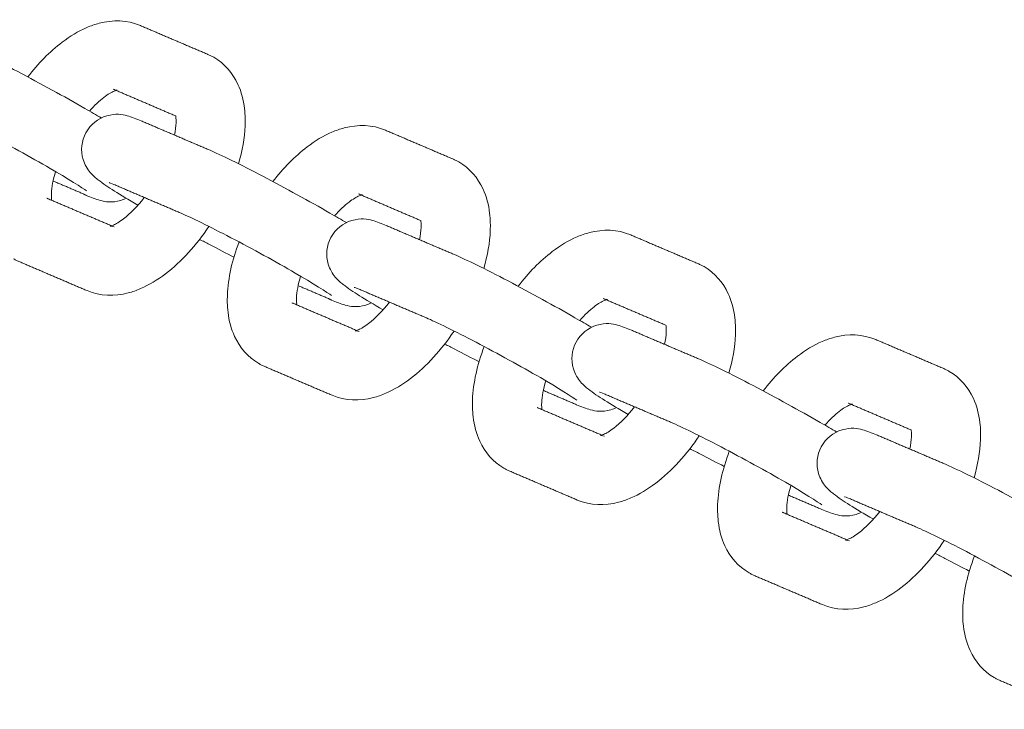
# Model space of a CAD drawing. Units: millimetres. Extents: x -7144 to 7406, y -5382 to 5381.
# Drawn here: x 4135 to 4248, y 191 to 270 of the extents above; entities that cross this region are included whole.
import ezdxf

# ---------------------------------------------------------------- set-up
doc = ezdxf.new("R2010")
doc.units = ezdxf.units.MM
doc.layers.add('SuperStructure', color=7, linetype='Continuous', lineweight=35, true_color=0x000000)

msp = doc.modelspace()

# ---------------------------------------------------------------- linework, layer by layer
at = {"layer": 'SuperStructure', "lineweight": 13}
for points, knots in [([(4136.02, 263.39), (4137.21, 264.93), (4138.53, 266.28), (4139.95, 267.36), (4140.86, 268.05), (4141.81, 268.62), (4142.79, 269.04), (4143.25, 269.24), (4143.73, 269.41), (4144.21, 269.53), (4145.77, 269.94), (4147.42, 269.92), (4148.94, 269.27)], [1.044384, 1.044384, 1.044384, 1.044384, 1.2860124, 1.2860124, 1.2860124, 1.441608, 1.441608, 1.441608, 1.5150964, 1.5150964, 1.5150964, 1.7556048, 1.7556048, 1.7556048, 1.7556048]), ([(4128.62, 267.05), (4130.12, 266.41), (4132.23, 265.38), (4134.88, 263.99), (4137.48, 262.63), (4140.22, 261.13), (4142.56, 259.78), (4143.28, 259.36), (4143.9, 259), (4144.45, 258.68)], [0, 0, 0, 0, 0.3651458, 0.3651458, 0.3651458, 0.7288387, 0.7288387, 0.7288387, 0.8315654, 0.8315654, 0.8315654, 0.8315654]), ([(4156.67, 265.97), (4156.79, 265.92), (4156.91, 265.86), (4157.14, 265.75), (4157.25, 265.69), (4157.36, 265.63)], [0, 0, 0, 0, 0.01976211, 0.01976211, 0.03784484, 0.03784484, 0.03784484, 0.03784484]), ([(4157.36, 265.63), (4158.62, 264.9), (4159.54, 263.81), (4160.14, 262.52), (4160.54, 261.66), (4160.78, 260.72), (4160.89, 259.76), (4160.94, 259.39), (4160.96, 259.01), (4160.98, 258.36), (4160.97, 258.08), (4160.96, 257.79), (4160.91, 256.37), (4160.65, 254.91), (4160.21, 253.42)], [0, 0, 0, 0, 0.2094561, 0.2094561, 0.2094561, 0.3514997, 0.3514997, 0.3514997, 0.4055749, 0.4055749, 0.4451604, 0.4451604, 0.4451604, 0.6446695, 0.6446695, 0.6446695, 0.6446695]), ([(4146.15, 261.84), (4146.09, 261.82), (4146.02, 261.79), (4145.92, 261.75), (4145.64, 261.63), (4145.22, 261.39), (4144.76, 261.04), (4144.23, 260.64), (4143.66, 260.1), (4143.1, 259.46)], [0.164788, 0.164788, 0.164788, 0.164788, 0.1956427, 0.1956427, 0.1956427, 0.296712, 0.296712, 0.296712, 0.4128163, 0.4128163, 0.4128163, 0.4128163]), ([(4142.76, 250.33), (4142.39, 250.59), (4140.52, 251.79), (4138.59, 252.9), (4136.36, 254.19), (4133.69, 255.65), (4131.21, 256.95), (4128.78, 258.22), (4126.59, 259.29), (4125.5, 259.75)], [0.663757, 0.663757, 0.663757, 0.663757, 0.999536, 0.999536, 0.999536, 1.350958, 1.350958, 1.350958, 1.701529, 1.701529, 1.701529, 1.701529]), ([(4142.69, 256.99), (4143.2, 257.93), (4144.07, 258.62), (4145.08, 258.92), (4146.13, 259.23), (4146.85, 259.08), (4147.92, 258.8), (4148.53, 258.56), (4149.02, 258.35)], [0, 0, 0, 0, 0.1296455, 0.1296455, 0.1296455, 0.2715611, 0.2715611, 0.3897308, 0.3897308, 0.3897308, 0.3897308]), ([(4152.84, 256.72), (4152.95, 257.24), (4153.02, 257.71), (4153.03, 258.11), (4153.04, 258.23), (4153.04, 258.34), (4153.03, 258.59), (4153.02, 258.72), (4153.01, 258.82), (4153.01, 258.85), (4153, 258.88), (4153, 258.91)], [0.8103849, 0.8103849, 0.8103849, 0.8103849, 0.8941081, 0.8941081, 0.8941081, 0.9196327, 0.9196327, 0.9539222, 0.9539222, 0.9539222, 0.9642012, 0.9642012, 0.9642012, 0.9642012]), ([(4164.15, 251.39), (4165.34, 252.93), (4166.66, 254.28), (4168.08, 255.36), (4168.99, 256.05), (4169.94, 256.63), (4170.92, 257.05), (4171.38, 257.24), (4171.86, 257.41), (4172.34, 257.53), (4173.9, 257.94), (4175.55, 257.92), (4177.07, 257.27)], [1.044682, 1.044682, 1.044682, 1.044682, 1.2860124, 1.2860124, 1.2860124, 1.441608, 1.441608, 1.441608, 1.5150964, 1.5150964, 1.5150964, 1.7556048, 1.7556048, 1.7556048, 1.7556048]), ([(4148.66, 248.69), (4146.44, 249.97), (4145.2, 250.72), (4144.1, 251.58), (4143.84, 251.78), (4143.54, 252.02), (4142.87, 252.81), (4142.55, 253.32), (4142.37, 253.93), (4142.07, 254.93), (4142.17, 256.04), (4142.69, 256.99)], [0.7554598, 0.7554598, 0.7554598, 0.7554598, 1.0958667, 1.0958667, 1.0958667, 1.1829882, 1.1829882, 1.2629684, 1.2629684, 1.2629684, 1.3926145, 1.3926145, 1.3926145, 1.3926145]), ([(4156.74, 255.06), (4158.25, 254.41), (4160.35, 253.38), (4163.01, 251.99), (4165.6, 250.63), (4168.35, 249.13), (4170.68, 247.78), (4171.4, 247.36), (4172.03, 247), (4172.58, 246.68)], [0, 0, 0, 0, 0.3651458, 0.3651458, 0.3651458, 0.7288387, 0.7288387, 0.7288387, 0.8315654, 0.8315654, 0.8315654, 0.8315654]), ([(4184.79, 253.98), (4184.92, 253.92), (4185.04, 253.87), (4185.27, 253.75), (4185.38, 253.69), (4185.49, 253.63)], [0, 0, 0, 0, 0.01976211, 0.01976211, 0.03784484, 0.03784484, 0.03784484, 0.03784484]), ([(4185.49, 253.63), (4186.74, 252.9), (4187.67, 251.81), (4188.26, 250.52), (4188.66, 249.66), (4188.91, 248.72), (4189.02, 247.76), (4189.06, 247.39), (4189.09, 247.02), (4189.1, 246.36), (4189.1, 246.08), (4189.09, 245.79), (4189.04, 244.38), (4188.78, 242.91), (4188.34, 241.42)], [0, 0, 0, 0, 0.2094561, 0.2094561, 0.2094561, 0.3514997, 0.3514997, 0.3514997, 0.4055749, 0.4055749, 0.4451604, 0.4451604, 0.4451604, 0.6446168, 0.6446168, 0.6446168, 0.6446168]), ([(4139.21, 252.54), (4138.92, 251.59), (4138.76, 250.72), (4138.73, 250.05), (4138.73, 249.92), (4138.72, 249.81), (4138.73, 249.56), (4138.74, 249.44), (4138.75, 249.33), (4138.76, 249.3), (4138.76, 249.27), (4138.76, 249.24)], [0.7535079, 0.7535079, 0.7535079, 0.7535079, 0.8941081, 0.8941081, 0.8941081, 0.9196327, 0.9196327, 0.9539222, 0.9539222, 0.9539222, 0.9642012, 0.9642012, 0.9642012, 0.9642012]), ([(4147.32, 249.48), (4147.12, 249.38), (4146.9, 249.3), (4146.68, 249.23), (4145.63, 248.92), (4144.92, 249.07), (4143.84, 249.35), (4143.23, 249.59), (4142.74, 249.8)], [0.1014423, 0.1014423, 0.1014423, 0.1014423, 0.1296455, 0.1296455, 0.1296455, 0.2715611, 0.2715611, 0.3897308, 0.3897308, 0.3897308, 0.3897308]), ([(4174.28, 249.84), (4174.22, 249.82), (4174.14, 249.79), (4174.05, 249.75), (4173.76, 249.63), (4173.35, 249.39), (4172.88, 249.04), (4172.36, 248.64), (4171.79, 248.1), (4171.23, 247.47)], [0.164788, 0.164788, 0.164788, 0.164788, 0.1956427, 0.1956427, 0.1956427, 0.296712, 0.296712, 0.296712, 0.4125522, 0.4125522, 0.4125522, 0.4125522]), ([(4145.47, 246.27), (4145.47, 246.27), (4145.58, 246.29), (4145.84, 246.4), (4146.13, 246.52), (4146.54, 246.76), (4147.01, 247.11), (4147.76, 247.69), (4148.6, 248.55), (4149.39, 249.56)], [0.1112758, 0.1112758, 0.1112758, 0.1112758, 0.1956427, 0.1956427, 0.1956427, 0.296712, 0.296712, 0.296712, 0.4631434, 0.4631434, 0.4631434, 0.4631434]), ([(4170.89, 238.33), (4170.52, 238.59), (4168.64, 239.79), (4166.72, 240.9), (4164.49, 242.19), (4161.82, 243.66), (4159.33, 244.95), (4156.91, 246.22), (4154.71, 247.29), (4153.63, 247.75)], [0.663757, 0.663757, 0.663757, 0.663757, 0.999536, 0.999536, 0.999536, 1.350958, 1.350958, 1.350958, 1.701529, 1.701529, 1.701529, 1.701529]), ([(4170.81, 244.99), (4171.33, 245.93), (4172.2, 246.62), (4173.21, 246.92), (4174.26, 247.23), (4174.97, 247.08), (4176.05, 246.8), (4176.66, 246.56), (4177.15, 246.35)], [0, 0, 0, 0, 0.1296455, 0.1296455, 0.1296455, 0.2715611, 0.2715611, 0.3897308, 0.3897308, 0.3897308, 0.3897308]), ([(4180.97, 244.72), (4181.08, 245.24), (4181.14, 245.71), (4181.16, 246.11), (4181.16, 246.23), (4181.17, 246.35), (4181.16, 246.59), (4181.15, 246.72), (4181.14, 246.82), (4181.13, 246.85), (4181.13, 246.89), (4181.13, 246.91)], [0.8103849, 0.8103849, 0.8103849, 0.8103849, 0.8941081, 0.8941081, 0.8941081, 0.9196327, 0.9196327, 0.9539222, 0.9539222, 0.9539222, 0.9646465, 0.9646465, 0.9646465, 0.9646465]), ([(4156.8, 246.25), (4155.36, 244.08), (4153.67, 242.21), (4151.81, 240.8), (4150.9, 240.1), (4149.95, 239.53), (4148.97, 239.11), (4148.51, 238.91), (4148.03, 238.74), (4147.55, 238.62), (4145.99, 238.21), (4144.34, 238.23), (4142.82, 238.88)], [0.9696108, 0.9696108, 0.9696108, 0.9696108, 1.2860124, 1.2860124, 1.2860124, 1.441608, 1.441608, 1.441608, 1.5150964, 1.5150964, 1.5150964, 1.7556048, 1.7556048, 1.7556048, 1.7556048]), ([(4192.28, 239.39), (4193.47, 240.93), (4194.79, 242.28), (4196.21, 243.36), (4197.12, 244.05), (4198.07, 244.63), (4199.05, 245.05), (4199.51, 245.24), (4199.98, 245.41), (4200.46, 245.53), (4202.03, 245.94), (4203.68, 245.92), (4205.2, 245.27)], [1.0445513, 1.0445513, 1.0445513, 1.0445513, 1.2860124, 1.2860124, 1.2860124, 1.441608, 1.441608, 1.441608, 1.5150964, 1.5150964, 1.5150964, 1.7556048, 1.7556048, 1.7556048, 1.7556048]), ([(4159.68, 242.73), (4158.83, 243.15), (4157.89, 243.63), (4156.88, 244.16), (4156.5, 244.36), (4156.12, 244.56), (4155.74, 244.76)], [0.2256006, 0.2256006, 0.2256006, 0.2256006, 0.3651458, 0.3651458, 0.3651458, 0.4180567, 0.4180567, 0.4180567, 0.4180567]), ([(4162.53, 230.53), (4161.27, 231.25), (4160.35, 232.34), (4159.75, 233.63), (4159.35, 234.49), (4159.11, 235.43), (4159, 236.39), (4158.95, 236.76), (4158.93, 237.14), (4158.91, 237.8), (4158.92, 238.08), (4158.93, 238.36), (4159, 240.33), (4159.47, 242.39), (4160.26, 244.46)], [0, 0, 0, 0, 0.2094561, 0.2094561, 0.2094561, 0.3514997, 0.3514997, 0.3514997, 0.4055749, 0.4055749, 0.4451604, 0.4451604, 0.4451604, 0.7221504, 0.7221504, 0.7221504, 0.7221504]), ([(4176.79, 236.69), (4174.57, 237.97), (4173.33, 238.72), (4172.22, 239.58), (4171.96, 239.78), (4171.66, 240.02), (4170.99, 240.81), (4170.68, 241.32), (4170.5, 241.93), (4170.2, 242.93), (4170.3, 244.04), (4170.81, 244.99)], [0.7555097, 0.7555097, 0.7555097, 0.7555097, 1.0958667, 1.0958667, 1.0958667, 1.1829882, 1.1829882, 1.2629684, 1.2629684, 1.2629684, 1.3926145, 1.3926145, 1.3926145, 1.3926145]), ([(4184.87, 243.06), (4186.38, 242.41), (4188.48, 241.38), (4191.14, 239.99), (4193.73, 238.63), (4196.47, 237.13), (4198.81, 235.78), (4199.53, 235.36), (4200.15, 235), (4200.7, 234.68)], [0, 0, 0, 0, 0.3651458, 0.3651458, 0.3651458, 0.7288387, 0.7288387, 0.7288387, 0.8315654, 0.8315654, 0.8315654, 0.8315654]), ([(4135.1, 242.18), (4134.97, 242.23), (4134.85, 242.29), (4134.62, 242.4), (4134.51, 242.46), (4134.4, 242.52)], [0, 0, 0, 0, 0.01976211, 0.01976211, 0.03784484, 0.03784484, 0.03784484, 0.03784484]), ([(4212.92, 241.98), (4213.05, 241.92), (4213.17, 241.87), (4213.4, 241.75), (4213.51, 241.69), (4213.62, 241.63)], [0, 0, 0, 0, 0.01976211, 0.01976211, 0.03784484, 0.03784484, 0.03784484, 0.03784484]), ([(4213.62, 241.63), (4214.87, 240.9), (4215.8, 239.81), (4216.39, 238.53), (4216.79, 237.66), (4217.03, 236.72), (4217.15, 235.76), (4217.19, 235.39), (4217.22, 235.02), (4217.23, 234.36), (4217.23, 234.08), (4217.22, 233.8), (4217.16, 232.38), (4216.9, 230.91), (4216.47, 229.42)], [0, 0, 0, 0, 0.2094561, 0.2094561, 0.2094561, 0.3514997, 0.3514997, 0.3514997, 0.4055749, 0.4055749, 0.4451604, 0.4451604, 0.4451604, 0.6446695, 0.6446695, 0.6446695, 0.6446695]), ([(4167.33, 240.54), (4167.05, 239.59), (4166.88, 238.72), (4166.86, 238.05), (4166.85, 237.92), (4166.85, 237.81), (4166.86, 237.56), (4166.87, 237.44), (4166.88, 237.33), (4166.88, 237.3), (4166.89, 237.27), (4166.89, 237.24)], [0.7535079, 0.7535079, 0.7535079, 0.7535079, 0.8941081, 0.8941081, 0.8941081, 0.9196327, 0.9196327, 0.9539222, 0.9539222, 0.9539222, 0.9642012, 0.9642012, 0.9642012, 0.9642012]), ([(4175.44, 237.48), (4175.24, 237.38), (4175.03, 237.3), (4174.81, 237.23), (4173.76, 236.92), (4173.04, 237.07), (4171.97, 237.35), (4171.36, 237.59), (4170.87, 237.8)], [0.1016466, 0.1016466, 0.1016466, 0.1016466, 0.1296455, 0.1296455, 0.1296455, 0.2715611, 0.2715611, 0.3897308, 0.3897308, 0.3897308, 0.3897308]), ([(4173.6, 234.27), (4173.6, 234.27), (4173.71, 234.29), (4173.97, 234.4), (4174.25, 234.52), (4174.67, 234.76), (4175.13, 235.11), (4175.89, 235.69), (4176.73, 236.55), (4177.53, 237.57)], [0.1112758, 0.1112758, 0.1112758, 0.1112758, 0.1956427, 0.1956427, 0.1956427, 0.296712, 0.296712, 0.296712, 0.4634997, 0.4634997, 0.4634997, 0.4634997]), ([(4202.4, 237.84), (4202.35, 237.82), (4202.27, 237.79), (4202.18, 237.75), (4201.89, 237.63), (4201.48, 237.4), (4201.01, 237.04), (4200.49, 236.64), (4199.92, 236.1), (4199.36, 235.47)], [0.164788, 0.164788, 0.164788, 0.164788, 0.1956427, 0.1956427, 0.1956427, 0.296712, 0.296712, 0.296712, 0.4126921, 0.4126921, 0.4126921, 0.4126921]), ([(4199.01, 226.33), (4198.65, 226.59), (4196.77, 227.79), (4194.84, 228.91), (4192.62, 230.19), (4189.95, 231.66), (4187.46, 232.96), (4185.04, 234.22), (4182.84, 235.29), (4181.76, 235.76)], [0.663757, 0.663757, 0.663757, 0.663757, 0.999536, 0.999536, 0.999536, 1.350958, 1.350958, 1.350958, 1.701529, 1.701529, 1.701529, 1.701529]), ([(4198.94, 232.99), (4199.45, 233.93), (4200.33, 234.62), (4201.33, 234.92), (4202.39, 235.23), (4203.1, 235.08), (4204.17, 234.8), (4204.79, 234.56), (4205.28, 234.35)], [0, 0, 0, 0, 0.1296455, 0.1296455, 0.1296455, 0.2715611, 0.2715611, 0.3897308, 0.3897308, 0.3897308, 0.3897308]), ([(4184.93, 234.25), (4183.49, 232.08), (4181.79, 230.21), (4179.94, 228.8), (4179.03, 228.1), (4178.08, 227.53), (4177.1, 227.11), (4176.63, 226.91), (4176.16, 226.74), (4175.68, 226.62), (4174.12, 226.21), (4172.47, 226.23), (4170.95, 226.88)], [0.9696834, 0.9696834, 0.9696834, 0.9696834, 1.2860124, 1.2860124, 1.2860124, 1.441608, 1.441608, 1.441608, 1.5150964, 1.5150964, 1.5150964, 1.7556048, 1.7556048, 1.7556048, 1.7556048]), ([(4209.1, 232.73), (4209.21, 233.24), (4209.27, 233.71), (4209.29, 234.11), (4209.29, 234.23), (4209.29, 234.35), (4209.29, 234.59), (4209.28, 234.72), (4209.27, 234.82), (4209.26, 234.85), (4209.26, 234.88), (4209.25, 234.91)], [0.8108915, 0.8108915, 0.8108915, 0.8108915, 0.8941081, 0.8941081, 0.8941081, 0.9196327, 0.9196327, 0.9539222, 0.9539222, 0.9539222, 0.9640651, 0.9640651, 0.9640651, 0.9640651]), ([(4220.41, 227.39), (4221.59, 228.93), (4222.92, 230.28), (4224.33, 231.36), (4225.25, 232.05), (4226.2, 232.63), (4227.17, 233.05), (4227.64, 233.25), (4228.11, 233.41), (4228.59, 233.54), (4230.16, 233.94), (4231.8, 233.92), (4233.33, 233.27)], [1.0444336, 1.0444336, 1.0444336, 1.0444336, 1.2860124, 1.2860124, 1.2860124, 1.441608, 1.441608, 1.441608, 1.5150964, 1.5150964, 1.5150964, 1.7556048, 1.7556048, 1.7556048, 1.7556048]), ([(4187.8, 230.73), (4186.95, 231.16), (4186.02, 231.63), (4185.01, 232.16), (4184.63, 232.36), (4184.25, 232.56), (4183.87, 232.76)], [0.2257861, 0.2257861, 0.2257861, 0.2257861, 0.3651458, 0.3651458, 0.3651458, 0.4180567, 0.4180567, 0.4180567, 0.4180567]), ([(4204.92, 224.69), (4202.7, 225.98), (4201.46, 226.72), (4200.35, 227.58), (4200.09, 227.78), (4199.79, 228.02), (4199.12, 228.81), (4198.81, 229.32), (4198.63, 229.93), (4198.33, 230.94), (4198.43, 232.04), (4198.94, 232.99)], [0.7555097, 0.7555097, 0.7555097, 0.7555097, 1.0958667, 1.0958667, 1.0958667, 1.1829882, 1.1829882, 1.2629684, 1.2629684, 1.2629684, 1.3926145, 1.3926145, 1.3926145, 1.3926145]), ([(4190.66, 218.53), (4189.4, 219.25), (4188.47, 220.34), (4187.88, 221.63), (4187.48, 222.5), (4187.24, 223.43), (4187.13, 224.4), (4187.08, 224.76), (4187.06, 225.14), (4187.04, 225.8), (4187.04, 226.08), (4187.05, 226.36), (4187.13, 228.33), (4187.6, 230.4), (4188.39, 232.47)], [0, 0, 0, 0, 0.2094561, 0.2094561, 0.2094561, 0.3514997, 0.3514997, 0.3514997, 0.4055749, 0.4055749, 0.4451604, 0.4451604, 0.4451604, 0.7223896, 0.7223896, 0.7223896, 0.7223896]), ([(4163.22, 230.18), (4163.1, 230.23), (4162.98, 230.29), (4162.74, 230.4), (4162.64, 230.46), (4162.53, 230.53)], [0, 0, 0, 0, 0.01976211, 0.01976211, 0.03784484, 0.03784484, 0.03784484, 0.03784484]), ([(4213, 231.06), (4214.5, 230.42), (4216.61, 229.38), (4219.27, 227.99), (4221.86, 226.64), (4224.6, 225.13), (4226.94, 223.78), (4227.66, 223.37), (4228.28, 223), (4228.83, 222.68)], [0, 0, 0, 0, 0.3651458, 0.3651458, 0.3651458, 0.7288387, 0.7288387, 0.7288387, 0.8315654, 0.8315654, 0.8315654, 0.8315654]), ([(4241.05, 229.98), (4241.17, 229.92), (4241.3, 229.87), (4241.53, 229.75), (4241.64, 229.69), (4241.74, 229.63)], [0, 0, 0, 0, 0.01976211, 0.01976211, 0.03784484, 0.03784484, 0.03784484, 0.03784484]), ([(4241.74, 229.63), (4243, 228.91), (4243.93, 227.81), (4244.52, 226.53), (4244.92, 225.66), (4245.16, 224.72), (4245.28, 223.76), (4245.32, 223.39), (4245.34, 223.02), (4245.36, 222.36), (4245.36, 222.08), (4245.35, 221.8), (4245.29, 220.38), (4245.03, 218.91), (4244.6, 217.43)], [0, 0, 0, 0, 0.2094561, 0.2094561, 0.2094561, 0.3514997, 0.3514997, 0.3514997, 0.4055749, 0.4055749, 0.4451604, 0.4451604, 0.4451604, 0.6446695, 0.6446695, 0.6446695, 0.6446695]), ([(4195.46, 228.55), (4195.18, 227.59), (4195.01, 226.72), (4194.99, 226.05), (4194.98, 225.92), (4194.98, 225.81), (4194.99, 225.56), (4194.99, 225.44), (4195.01, 225.33), (4195.01, 225.3), (4195.01, 225.27), (4195.02, 225.24)], [0.7531461, 0.7531461, 0.7531461, 0.7531461, 0.8941081, 0.8941081, 0.8941081, 0.9196327, 0.9196327, 0.9539222, 0.9539222, 0.9539222, 0.9642012, 0.9642012, 0.9642012, 0.9642012]), ([(4203.58, 225.48), (4203.37, 225.38), (4203.16, 225.3), (4202.94, 225.23), (4201.88, 224.92), (4201.17, 225.07), (4200.1, 225.35), (4199.49, 225.59), (4198.99, 225.8)], [0.1013167, 0.1013167, 0.1013167, 0.1013167, 0.1296455, 0.1296455, 0.1296455, 0.2715611, 0.2715611, 0.3897308, 0.3897308, 0.3897308, 0.3897308]), ([(4201.73, 222.27), (4201.73, 222.27), (4201.84, 222.29), (4202.1, 222.4), (4202.38, 222.53), (4202.79, 222.76), (4203.26, 223.12), (4204.02, 223.69), (4204.85, 224.55), (4205.65, 225.56)], [0.1112758, 0.1112758, 0.1112758, 0.1112758, 0.1956427, 0.1956427, 0.1956427, 0.296712, 0.296712, 0.296712, 0.4631434, 0.4631434, 0.4631434, 0.4631434]), ([(4230.53, 225.84), (4230.47, 225.82), (4230.4, 225.79), (4230.3, 225.75), (4230.02, 225.63), (4229.61, 225.4), (4229.14, 225.04), (4228.61, 224.64), (4228.05, 224.1), (4227.48, 223.47)], [0.164788, 0.164788, 0.164788, 0.164788, 0.1956427, 0.1956427, 0.1956427, 0.296712, 0.296712, 0.296712, 0.4128163, 0.4128163, 0.4128163, 0.4128163]), ([(4227.14, 214.33), (4226.78, 214.59), (4224.9, 215.79), (4222.97, 216.91), (4220.75, 218.19), (4218.07, 219.66), (4215.59, 220.96), (4213.17, 222.22), (4210.97, 223.29), (4209.89, 223.76)], [0.663757, 0.663757, 0.663757, 0.663757, 0.999536, 0.999536, 0.999536, 1.350958, 1.350958, 1.350958, 1.701529, 1.701529, 1.701529, 1.701529]), ([(4227.07, 220.99), (4227.58, 221.94), (4228.45, 222.63), (4229.46, 222.92), (4230.52, 223.24), (4231.23, 223.08), (4232.3, 222.8), (4232.91, 222.56), (4233.41, 222.35)], [0, 0, 0, 0, 0.1296455, 0.1296455, 0.1296455, 0.2715611, 0.2715611, 0.3897308, 0.3897308, 0.3897308, 0.3897308]), ([(4237.23, 220.73), (4237.34, 221.24), (4237.4, 221.71), (4237.42, 222.11), (4237.42, 222.23), (4237.42, 222.35), (4237.42, 222.6), (4237.41, 222.72), (4237.39, 222.82), (4237.39, 222.86), (4237.39, 222.89), (4237.38, 222.92)], [0.8106512, 0.8106512, 0.8106512, 0.8106512, 0.8941081, 0.8941081, 0.8941081, 0.9196327, 0.9196327, 0.9539222, 0.9539222, 0.9539222, 0.9645526, 0.9645526, 0.9645526, 0.9645526]), ([(4213.06, 222.25), (4211.62, 220.08), (4209.92, 218.21), (4208.07, 216.8), (4207.15, 216.1), (4206.2, 215.53), (4205.23, 215.11), (4204.76, 214.91), (4204.29, 214.75), (4203.81, 214.62), (4202.24, 214.21), (4200.6, 214.23), (4199.07, 214.88)], [0.9696834, 0.9696834, 0.9696834, 0.9696834, 1.2860124, 1.2860124, 1.2860124, 1.441608, 1.441608, 1.441608, 1.5150964, 1.5150964, 1.5150964, 1.7556048, 1.7556048, 1.7556048, 1.7556048]), ([(4215.93, 218.73), (4215.08, 219.16), (4214.15, 219.64), (4213.13, 220.17), (4212.76, 220.36), (4212.38, 220.56), (4212.01, 220.76)], [0.2257861, 0.2257861, 0.2257861, 0.2257861, 0.3651458, 0.3651458, 0.3651458, 0.4175761, 0.4175761, 0.4175761, 0.4175761]), ([(4218.78, 206.53), (4217.53, 207.25), (4216.6, 208.35), (4216.01, 209.63), (4215.61, 210.5), (4215.37, 211.43), (4215.25, 212.4), (4215.21, 212.77), (4215.18, 213.14), (4215.17, 213.8), (4215.17, 214.08), (4215.18, 214.36), (4215.26, 216.33), (4215.73, 218.4), (4216.52, 220.47)], [0, 0, 0, 0, 0.2094561, 0.2094561, 0.2094561, 0.3514997, 0.3514997, 0.3514997, 0.4055749, 0.4055749, 0.4451604, 0.4451604, 0.4451604, 0.7222455, 0.7222455, 0.7222455, 0.7222455]), ([(4233.05, 212.69), (4230.82, 213.98), (4229.59, 214.73), (4228.48, 215.58), (4228.22, 215.79), (4227.92, 216.02), (4227.25, 216.82), (4226.94, 217.32), (4226.75, 217.93), (4226.46, 218.94), (4226.56, 220.04), (4227.07, 220.99)], [0.7555097, 0.7555097, 0.7555097, 0.7555097, 1.0958667, 1.0958667, 1.0958667, 1.1829882, 1.1829882, 1.2629684, 1.2629684, 1.2629684, 1.3926145, 1.3926145, 1.3926145, 1.3926145]), ([(4191.35, 218.18), (4191.23, 218.23), (4191.1, 218.29), (4190.87, 218.41), (4190.76, 218.46), (4190.66, 218.53)], [0, 0, 0, 0, 0.01976211, 0.01976211, 0.03784484, 0.03784484, 0.03784484, 0.03784484]), ([(4241.13, 219.06), (4242.63, 218.42), (4244.74, 217.38), (4247.39, 215.99), (4249.99, 214.64), (4252.73, 213.13), (4255.07, 211.78), (4255.79, 211.37), (4256.41, 211.01), (4256.96, 210.68)], [0, 0, 0, 0, 0.3651458, 0.3651458, 0.3651458, 0.7288387, 0.7288387, 0.7288387, 0.8315654, 0.8315654, 0.8315654, 0.8315654]), ([(4223.59, 216.55), (4223.3, 215.59), (4223.14, 214.72), (4223.11, 214.05), (4223.11, 213.93), (4223.11, 213.81), (4223.11, 213.56), (4223.12, 213.44), (4223.13, 213.34), (4223.14, 213.3), (4223.14, 213.27), (4223.15, 213.24)], [0.7535079, 0.7535079, 0.7535079, 0.7535079, 0.8941081, 0.8941081, 0.8941081, 0.9196327, 0.9196327, 0.9539222, 0.9539222, 0.9539222, 0.9642012, 0.9642012, 0.9642012, 0.9642012]), ([(4231.7, 213.48), (4231.5, 213.38), (4231.29, 213.3), (4231.07, 213.23), (4230.01, 212.92), (4229.3, 213.07), (4228.23, 213.35), (4227.61, 213.6), (4227.12, 213.81)], [0.1014423, 0.1014423, 0.1014423, 0.1014423, 0.1296455, 0.1296455, 0.1296455, 0.2715611, 0.2715611, 0.3897308, 0.3897308, 0.3897308, 0.3897308]), ([(4229.85, 210.27), (4229.85, 210.27), (4229.96, 210.29), (4230.22, 210.41), (4230.51, 210.53), (4230.92, 210.76), (4231.39, 211.12), (4232.14, 211.69), (4232.98, 212.55), (4233.78, 213.57)], [0.1112758, 0.1112758, 0.1112758, 0.1112758, 0.1956427, 0.1956427, 0.1956427, 0.296712, 0.296712, 0.296712, 0.4632423, 0.4632423, 0.4632423, 0.4632423]), ([(4255.27, 202.33), (4254.9, 202.59), (4253.03, 203.79), (4251.1, 204.91), (4248.87, 206.19), (4246.2, 207.66), (4243.72, 208.96), (4241.3, 210.22), (4239.1, 211.3), (4238.01, 211.76)], [0.663757, 0.663757, 0.663757, 0.663757, 0.999536, 0.999536, 0.999536, 1.350958, 1.350958, 1.350958, 1.701529, 1.701529, 1.701529, 1.701529]), ([(4241.19, 210.25), (4239.74, 208.08), (4238.05, 206.21), (4236.19, 204.8), (4235.28, 204.1), (4234.33, 203.53), (4233.35, 203.11), (4232.89, 202.91), (4232.42, 202.75), (4231.94, 202.62), (4230.37, 202.21), (4228.72, 202.24), (4227.2, 202.89)], [0.9696834, 0.9696834, 0.9696834, 0.9696834, 1.2860124, 1.2860124, 1.2860124, 1.441608, 1.441608, 1.441608, 1.5150964, 1.5150964, 1.5150964, 1.7556048, 1.7556048, 1.7556048, 1.7556048]), ([(4244.06, 206.73), (4243.21, 207.16), (4242.28, 207.64), (4241.26, 208.17), (4240.88, 208.36), (4240.5, 208.56), (4240.12, 208.77)], [0.2257861, 0.2257861, 0.2257861, 0.2257861, 0.3651458, 0.3651458, 0.3651458, 0.4180567, 0.4180567, 0.4180567, 0.4180567]), ([(4246.91, 194.53), (4245.66, 195.25), (4244.73, 196.35), (4244.14, 197.63), (4243.74, 198.5), (4243.5, 199.43), (4243.38, 200.4), (4243.34, 200.77), (4243.31, 201.14), (4243.3, 201.8), (4243.3, 202.08), (4243.31, 202.36), (4243.39, 204.33), (4243.86, 206.4), (4244.65, 208.47)], [0, 0, 0, 0, 0.2094561, 0.2094561, 0.2094561, 0.3514997, 0.3514997, 0.3514997, 0.4055749, 0.4055749, 0.4451604, 0.4451604, 0.4451604, 0.7221504, 0.7221504, 0.7221504, 0.7221504]), ([(4219.48, 206.18), (4219.35, 206.23), (4219.23, 206.29), (4219, 206.41), (4218.89, 206.47), (4218.78, 206.53)], [0, 0, 0, 0, 0.01976211, 0.01976211, 0.03784484, 0.03784484, 0.03784484, 0.03784484]), ([(4247.61, 194.18), (4247.48, 194.23), (4247.36, 194.29), (4247.13, 194.41), (4247.02, 194.47), (4246.91, 194.53)], [0, 0, 0, 0, 0.01976211, 0.01976211, 0.03784484, 0.03784484, 0.03784484, 0.03784484])]:
    msp.add_open_spline(points, degree=3, knots=knots, dxfattribs=at)
for points, degree in [([(4148.94, 269.27), (4152.8, 267.62), (4156.67, 265.97)], 2), ([(4153, 258.91), (4149.41, 260.44), (4145.83, 261.97)], 2), ([(4145.83, 261.97), (4146.1, 261.85), (4146.29, 261.88), (4146.29, 261.88)], 3), ([(4149.02, 258.35), (4152.88, 256.7), (4156.74, 255.06)], 2), ([(4177.07, 257.27), (4180.93, 255.62), (4184.79, 253.98)], 2), ([(4142.41, 249.97), (4140.67, 250.71), (4138.93, 251.45)], 2), ([(4145.91, 251.05), (4145.62, 251.17), (4145.36, 251.26), (4145.36, 251.26)], 3), ([(4153.63, 247.75), (4149.77, 249.4), (4145.91, 251.05)], 2), ([(4181.13, 246.91), (4177.54, 248.44), (4173.96, 249.97)], 2), ([(4173.96, 249.97), (4174.23, 249.85), (4174.42, 249.88), (4174.42, 249.88)], 3), ([(4138.21, 249.48), (4138.29, 249.44), (4138.37, 249.41)], 2), ([(4138.38, 249.4), (4142, 247.86), (4145.62, 246.32)], 2), ([(4145.93, 246.18), (4145.66, 246.3), (4145.47, 246.27), (4145.47, 246.27)], 3), ([(4177.15, 246.35), (4181.01, 244.7), (4184.87, 243.06)], 2), ([(4205.2, 245.27), (4209.06, 243.62), (4212.92, 241.98)], 2), ([(4142.82, 238.88), (4138.96, 240.53), (4135.1, 242.18)], 2), ([(4170.53, 237.97), (4168.79, 238.71), (4167.05, 239.45)], 2), ([(4174.04, 239.05), (4173.75, 239.17), (4173.49, 239.26), (4173.49, 239.26)], 3), ([(4181.76, 235.76), (4177.9, 237.4), (4174.04, 239.05)], 2), ([(4166.34, 237.48), (4166.42, 237.44), (4166.5, 237.41)], 2), ([(4166.51, 237.41), (4170.13, 235.86), (4173.75, 234.32)], 2), ([(4209.25, 234.91), (4205.67, 236.44), (4202.08, 237.97)], 2), ([(4202.08, 237.97), (4202.36, 237.85), (4202.55, 237.88), (4202.55, 237.88)], 3), ([(4174.06, 234.18), (4173.79, 234.3), (4173.6, 234.27), (4173.6, 234.27)], 3), ([(4205.28, 234.35), (4209.14, 232.7), (4213, 231.06)], 2), ([(4233.33, 233.27), (4237.19, 231.62), (4241.05, 229.98)], 2), ([(4170.95, 226.88), (4167.08, 228.53), (4163.22, 230.18)], 2), ([(4198.99, 225.8), (4197.09, 226.62), (4195.18, 227.43)], 2), ([(4202.16, 227.05), (4201.88, 227.17), (4201.62, 227.26), (4201.62, 227.26)], 3), ([(4209.89, 223.76), (4206.02, 225.4), (4202.16, 227.05)], 2), ([(4237.38, 222.91), (4233.8, 224.44), (4230.21, 225.97)], 2), ([(4230.21, 225.97), (4230.48, 225.85), (4230.67, 225.88), (4230.67, 225.88)], 3), ([(4194.47, 225.48), (4194.55, 225.45), (4194.63, 225.41)], 2), ([(4194.64, 225.41), (4198.26, 223.86), (4201.88, 222.32)], 2), ([(4202.19, 222.19), (4201.92, 222.3), (4201.73, 222.27), (4201.73, 222.27)], 3), ([(4233.41, 222.35), (4237.27, 220.71), (4241.13, 219.06)], 2), ([(4199.07, 214.88), (4195.21, 216.53), (4191.35, 218.18)], 2), ([(4227.12, 213.81), (4225.21, 214.62), (4223.31, 215.43)], 2), ([(4230.29, 215.05), (4230.01, 215.17), (4229.74, 215.26), (4229.75, 215.26)], 3), ([(4238.01, 211.76), (4234.15, 213.4), (4230.29, 215.05)], 2), ([(4222.59, 213.48), (4222.68, 213.45), (4222.76, 213.41)], 2), ([(4222.76, 213.41), (4226.38, 211.86), (4230.01, 210.32)], 2), ([(4230.32, 210.19), (4230.04, 210.3), (4229.86, 210.27), (4229.85, 210.27)], 3), ([(4227.2, 202.89), (4223.34, 204.53), (4219.48, 206.18)], 2), ([(4255.33, 190.89), (4251.47, 192.53), (4247.61, 194.18)], 2)]:
    msp.add_open_spline(points, degree=degree, dxfattribs=at)
for points in [[(4142.74, 249.8), (4142.57, 249.88), (4142.41, 249.97)], [(4170.87, 237.8), (4170.7, 237.88), (4170.53, 237.97)]]:
    msp.add_rational_spline(points, [1, 0.998589328055, 1], degree=2, dxfattribs=at)

doc.saveas('drawing.dxf')
